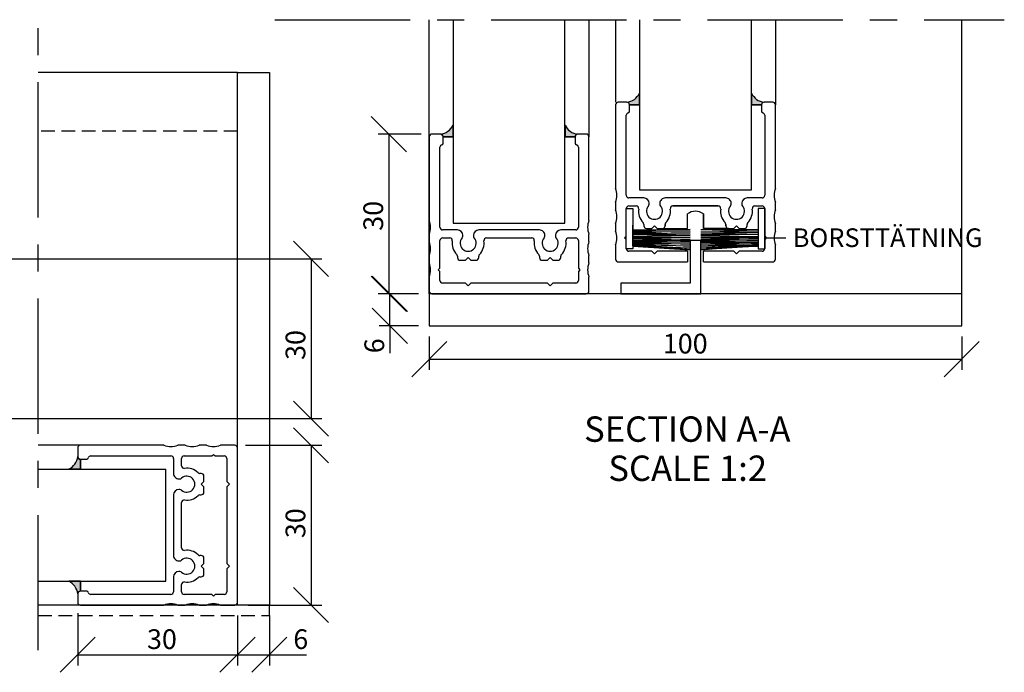
# Model space of a CAD drawing. Units: millimetres. Extents: x 20 to 576, y 20 to 400.
# Drawn here: x 271 to 456, y 88 to 211 of the extents above; entities that cross this region are included whole.
import ezdxf

# ---------------------------------------------------------------- set-up
doc = ezdxf.new("R2010")
doc.units = ezdxf.units.MM
doc.header["$LTSCALE"] = 2
doc.linetypes.add('CENTERX2', pattern=[20.319999999999997, 12.7, -2.54, 2.54, -2.54])
doc.linetypes.add('HIDDEN', pattern=[1.905, 1.27, -0.635])
for name, color, linetype in [('BESKRIVANDE_GRAFIK', 114, 'Continuous'), ('GLAS', 4, 'Continuous'), ('HITOM_SNITT', 8, 'CENTERX2'), ('KONNEKTIONSLINJE', 7, 'CENTERX2'), ('KONTUR_GRÅ', 8, 'Continuous'), ('KONTUR_RÖD', 1, 'Continuous'), ('MÅTTSÄTTNING', 1, 'Continuous'), ('PROFIL', 1, 'Continuous'), ('SLD-0', 8, 'Continuous'), ('TEXT', 1, 'Continuous')]:
    doc.layers.add(name, color=color, linetype=linetype)
doc.styles.add('SLDTEXTSTYLE0', font='TXT', dxfattribs={"width": 0.7})
doc.styles.add('SLDTEXTSTYLE2', font='TXT', dxfattribs={"width": 0.7291666666666666})
doc.dimstyles.new('SLDDIMSTYLE0', dxfattribs={"dimtxt": 3.704166666666666, "dimasz": 6.603999999999999, "dimexe": 0, "dimexo": 0.0625, "dimgap": 0.9260416666666665, "dimtad": 1, "dimlfac": 1.000000013783428, "dimrnd": 1e-09, "dimzin": 12, "dimdsep": 46, "dimtxsty": 'SLDTEXTSTYLE0', "dimblk1": 'OBLIQUE', "dimblk2": 'OBLIQUE', "dimsah": 1, "dimcen": 0.09, "dimadec": 0, "dimazin": 3, "dimtfac": 1, "dimtdec": 0, "dimtofl": 0, "dimtmove": 0, "dimatfit": 3, "dimldrblk": 'OBLIQUE', "dimfxl": 0, "dimfrac": 2, "dimtolj": 1, "dimtzin": 12, "dimarcsym": 0})

# ---------------------------------------------------------------- blocks, each defined once
blk = doc.blocks.new('_Oblique')
at = {"color": 0, "linetype": 'ByBlock', "lineweight": -2}
blk.add_line((-0.5, -0.5), (0.5, 0.5), dxfattribs=at)
blk = doc.blocks.new('_D_2')
at = {"layer": 'MÅTTSÄTTNING'}
for p, q in [((347.8255952229443, 151.551601511579), (347.8255952229443, 145.2785105975796)), ((447.8255938446017, 151.551601511579), (447.8255938446017, 145.2785105975796)), ((347.8255952229443, 147.2785105975796), (447.8255938446017, 147.2785105975796))]:
    blk.add_line(p, q, dxfattribs=at)
at = {"layer": 'MÅTTSÄTTNING', "xscale": 6.603999999999999, "yscale": 6.603999999999999, "rotation": 180.0000000000004}
blk.add_blockref('_Oblique', (347.8255952229443, 147.2785105975796), dxfattribs=at)
at = {"layer": 'MÅTTSÄTTNING', "xscale": 6.603999999999999, "yscale": 6.603999999999999}
blk.add_blockref('_Oblique', (447.8255938446017, 147.2785105975796), dxfattribs=at)
at = {"layer": 'MÅTTSÄTTNING', "insert": (391.6953144960485, 152.053432233903), "char_height": 3.704166666666666, "attachment_point": 1, "style": 'SLDTEXTSTYLE0'}
blk.add_mtext('100', dxfattribs=at)
blk = doc.blocks.new('_D_3')
at = {"layer": 'MÅTTSÄTTNING'}
for p, q in [((345.8255952229443, 159.5516014288784), (338.4274230338528, 159.5516014288784)), ((340.4274230338528, 153.551601511579), (340.4274230338528, 159.5516014288784)), ((345.8255952229443, 153.551601511579), (338.4274230338528, 153.551601511579)), ((340.4274230338528, 153.551601511579), (340.4274230338528, 148.3934360635381))]:
    blk.add_line(p, q, dxfattribs=at)
at = {"layer": 'MÅTTSÄTTNING', "xscale": 6.603999999999999, "yscale": 6.603999999999999}
for p, rotation in [((340.4274230338528, 159.5516014288784), 90.0000000000004), ((340.4274230338528, 153.551601511579), 270.0000000000004)]:
    blk.add_blockref('_Oblique', p, dxfattribs=dict(at, rotation=rotation))
at = {"layer": 'MÅTTSÄTTNING', "insert": (335.6525013975296, 148.3934360635381), "char_height": 3.704166666666666, "attachment_point": 1, "rotation": 90, "style": 'SLDTEXTSTYLE0'}
blk.add_mtext('6', dxfattribs=at)
blk = doc.blocks.new('_D_4')
at = {"layer": 'MÅTTSÄTTNING'}
for p, q in [((346.3255952160526, 189.5516010153756), (338.2310950602669, 189.5516010153756)), ((340.2310950602669, 189.5516010153756), (340.2310950602669, 159.5516014288784)), ((345.8255952229443, 159.5516014288784), (338.2310950602669, 159.5516014288784))]:
    blk.add_line(p, q, dxfattribs=at)
at = {"layer": 'MÅTTSÄTTNING', "xscale": 6.603999999999999, "yscale": 6.603999999999999}
for p, rotation in [((340.2310950602669, 189.5516010153756), 90.0000000000004), ((340.2310950602669, 159.5516014288784), 270.0000000000004)]:
    blk.add_blockref('_Oblique', p, dxfattribs=dict(at, rotation=rotation))
at = {"layer": 'MÅTTSÄTTNING', "insert": (335.4561734239437, 171.3970878444334), "char_height": 3.704166666666666, "attachment_point": 1, "rotation": 90.00000000000041, "style": 'SLDTEXTSTYLE0'}
blk.add_mtext('30', dxfattribs=at)
blk = doc.blocks.new('_D_16')
at = {"layer": 'MÅTTSÄTTNING'}
for p, q in [((281.8008584133274, 99.60796387254629), (281.8008584133274, 89.78142146988287)), ((311.8008579998246, 99.11588671786319), (311.8008579998246, 89.78142146988287)), ((281.8008584133274, 91.78142146988287), (311.8008579998246, 91.78142146988287))]:
    blk.add_line(p, q, dxfattribs=at)
at = {"layer": 'MÅTTSÄTTNING', "xscale": 6.603999999999999, "yscale": 6.603999999999999, "rotation": 180.0000000000004}
blk.add_blockref('_Oblique', (281.8008584133274, 91.78142146988287), dxfattribs=at)
at = {"layer": 'MÅTTSÄTTNING', "xscale": 6.603999999999999, "yscale": 6.603999999999999}
blk.add_blockref('_Oblique', (311.8008579998246, 91.78142146988287), dxfattribs=at)
at = {"layer": 'MÅTTSÄTTNING', "insert": (294.8182409181125, 96.5563431062062), "char_height": 3.704166666666666, "attachment_point": 1, "style": 'SLDTEXTSTYLE0'}
blk.add_mtext('30', dxfattribs=at)
blk = doc.blocks.new('_D_17')
at = {"layer": 'MÅTTSÄTTNING'}
for p, q in [((313.3008580067162, 131.1079634659353), (327.623315322013, 131.1079634659353)), ((325.623315322013, 131.1079634659353), (325.623315322013, 101.1158867178632)), ((313.8008579998246, 101.1158867178632), (327.623315322013, 101.1158867178632))]:
    blk.add_line(p, q, dxfattribs=at)
at = {"layer": 'MÅTTSÄTTNING', "xscale": 6.603999999999999, "yscale": 6.603999999999999}
for p, rotation in [((325.623315322013, 131.1079634659353), 90.0000000000004), ((325.623315322013, 101.1158867178632), 270.0000000000004)]:
    blk.add_blockref('_Oblique', p, dxfattribs=dict(at, rotation=rotation))
at = {"layer": 'MÅTTSÄTTNING', "insert": (320.8483936856897, 113.6727541658669), "char_height": 3.704166666666666, "attachment_point": 1, "rotation": 90.00000000000041, "style": 'SLDTEXTSTYLE0'}
blk.add_mtext('30', dxfattribs=at)
blk = doc.blocks.new('_D_22')
at = {"layer": 'MÅTTSÄTTNING'}
for p, q in [((260.6005534238607, 166.1158860290724), (327.6233153203502, 166.1158860358386)), ((325.6233153203502, 166.1158860356367), (325.6233153233788, 136.1158860356367)), ((261.9510343740509, 136.1158860292087), (327.6233153233788, 136.1158860358385))]:
    blk.add_line(p, q, dxfattribs=at)
at = {"layer": 'MÅTTSÄTTNING', "xscale": 6.603999999999999, "yscale": 6.603999999999999}
for p, rotation in [((325.6233153203502, 166.1158860356367), 90.0000000057846), ((325.6233153233788, 136.1158860356367), 270.0000000057846)]:
    blk.add_blockref('_Oblique', p, dxfattribs=dict(at, rotation=rotation))
at = {"layer": 'MÅTTSÄTTNING', "insert": (320.8483936859425, 147.141564947528), "char_height": 3.704166666666666, "attachment_point": 1, "rotation": 90.00000000578459, "style": 'SLDTEXTSTYLE0'}
blk.add_mtext('30', dxfattribs=at)
blk = doc.blocks.new('_D_23')
at = {"layer": 'MÅTTSÄTTNING'}
for p, q in [((311.8008579998246, 99.11588671786319), (311.8008579998246, 89.78142146988286)), ((317.8008579171383, 99.11588671786319), (317.8008579171383, 89.78142146988287)), ((311.8008579998246, 91.78142146988286), (317.8008579171383, 91.78142146988287)), ((317.8008579171383, 91.78142146988287), (324.7969279316041, 91.78142146988289))]:
    blk.add_line(p, q, dxfattribs=at)
at = {"layer": 'MÅTTSÄTTNING', "xscale": 6.603999999999999, "yscale": 6.603999999999999, "rotation": 180.0000000000004}
blk.add_blockref('_Oblique', (311.8008579998246, 91.78142146988286), dxfattribs=at)
at = {"layer": 'MÅTTSÄTTNING', "xscale": 6.603999999999999, "yscale": 6.603999999999999}
blk.add_blockref('_Oblique', (317.8008579171383, 91.78142146988287), dxfattribs=at)
at = {"layer": 'MÅTTSÄTTNING', "insert": (322.293185700548, 96.5563431062062), "char_height": 3.704166666666666, "attachment_point": 1, "style": 'SLDTEXTSTYLE0'}
blk.add_mtext('6', dxfattribs=at)

msp = doc.modelspace()

# ---------------------------------------------------------------- hatches: boundary and pattern name
at = {"layer": 'BESKRIVANDE_GRAFIK'}
h = msp.add_hatch(color=256, dxfattribs=at)
edge = h.paths.add_edge_path(flags=0)
edge.add_arc((384.9255947115777, 195.0516009395658), 0.499999993108291, -7.958078640513122e-13, 83.78645650930332, ccw=False)
edge.add_line((385.425594704686, 195.0516009395658), (385.425594704686, 195.0446028253651))
edge.add_line((385.425594704686, 195.0446028253651), (387.3091998438779, 195.0446028253651))
edge.add_line((387.3091998438779, 195.0446028253651), (387.3091998438779, 197.2180859284931))
edge.add_arc((384.6207628073204, 198.5095142538654), 2.982529265423607, 276.9123350204951, 334.34204701999107, ccw=False)
h = msp.add_hatch(color=256, dxfattribs=at)
edge = h.paths.add_edge_path(flags=0)
edge.add_arc((410.7255943559651, 195.0516009395659), 0.4999999931082355, 96.2135434907023, 180.0000000000065, ccw=False)
edge.add_arc((411.0304262602225, 198.5095142538655), 2.982529265423736, 205.65795298001, 263.08766497950194, ccw=False)
edge.add_line((408.3419892236649, 197.2180859284931), (408.3419892236649, 195.0446028253651))
edge.add_line((408.3419892236649, 195.0446028253651), (410.2255943628571, 195.0446028253651))
edge.add_line((410.2255943628571, 195.0446028253651), (410.2255943628569, 195.0516009395658))
h = msp.add_hatch(color=256, dxfattribs=at)
edge = h.paths.add_edge_path(flags=0)
edge.add_arc((349.9255951939982, 189.0516010222664), 0.4999999931082355, -7.219114195322618e-12, 84.1253784451178, ccw=False)
edge.add_line((350.4255951871064, 189.0516010222664), (350.4255951871064, 189.0452694148687))
edge.add_line((350.4255951871064, 189.0452694148687), (352.3092003262985, 189.0452694148687))
edge.add_line((352.3092003262985, 189.0452694148687), (352.3092003262985, 191.2187525179968))
edge.add_arc((349.620763289741, 192.5101808433692), 2.982529265423711, 276.85542279486486, 334.34204701999005, ccw=False)
h = msp.add_hatch(color=256, dxfattribs=at)
edge = h.paths.add_edge_path(flags=0)
edge.add_arc((375.7255948383857, 189.0516010222664), 0.4999999931082355, 96.64243691546108, 117.1557069834767, ccw=False)
edge.add_arc((376.0176370731284, 192.5101808433692), 2.982529265423711, 205.6579529800099, 263.263155213899, ccw=False)
edge.add_line((373.3292000365709, 191.2187525179968), (373.3292000365709, 189.0452694148687))
edge.add_line((373.3292000365709, 189.0452694148687), (375.2128051757629, 189.0452694148687))
edge.add_arc((375.7128051688712, 189.0452694148687), 0.4999999931082681, 115.52030142505009, 180, ccw=False)
h = msp.add_hatch(color=256, dxfattribs=at)
edge = h.paths.add_edge_path(flags=0)
edge.add_arc((282.3008584064346, 128.995173825365), 0.4999999931082533, 181.8790465008818, 270.0000000000065, ccw=False)
edge.add_arc((278.835946977934, 129.3000057296223), 2.982529265423727, 295.6579529800136, 353.8170913539403, ccw=False)
edge.add_line((280.1273753033067, 126.6115686930647), (282.3008584064347, 126.6115686930647))
edge.add_line((282.3008584064347, 126.6115686930647), (282.3008584064347, 128.4951738322568))
h = msp.add_hatch(color=256, dxfattribs=at)
edge = h.paths.add_edge_path(flags=0)
edge.add_arc((278.8359469779342, 102.9031319462348), 2.982529265423612, 6.182908646057399, 64.34204701998692, ccw=False)
edge.add_arc((282.3008584064339, 103.2079638504927), 0.4999999931075749, 89.99999999991451, 178.120953499201, ccw=False)
edge.add_line((282.3008584064347, 103.7079638436003), (282.3008584064347, 105.5915689827923))
edge.add_line((282.3008584064347, 105.5915689827923), (280.1273753033067, 105.5915689827923))

# ---------------------------------------------------------------- linework, layer by layer
for p, q in [((387.3091998438779, 197.2180859284931), (387.3091998438779, 195.0446028253651)), ((408.3419892236649, 197.2180859284931), (408.3419892236649, 195.0446028253651)), ((387.3091998438779, 195.0446028253651), (385.425594704686, 195.0446028253651)), ((408.3419892236649, 195.0446028253651), (410.2255943628571, 195.0446028253651)), ((352.3092003262985, 191.2187525179968), (352.3092003262985, 189.0452694148687)), ((373.3292000365709, 191.2187525179968), (373.3292000365709, 189.0452694148687)), ((352.3092003262985, 189.0452694148687), (350.4255951871065, 189.0452694148687)), ((373.3292000365709, 189.0452694148687), (375.2128051757629, 189.0452694148687)), ((282.3008584064347, 126.6115686930647), (282.3008584064347, 128.4951738322568)), ((280.1273753033067, 126.6115686930647), (282.3008584064347, 126.6115686930647)), ((280.1273753033067, 105.5915689827923), (282.3008584064347, 105.5915689827923)), ((282.3008584064347, 105.5915689827923), (282.3008584064347, 103.7079638436003))]:
    msp.add_line(p, q, dxfattribs=at)
for centre, radius, start, end in [((384.6207628073204, 198.5095142538654), 2.982529265423628, 276.1829086460629, 334.3420470199919), ((411.0304262602225, 198.5095142538655), 2.982529265423735, 205.6579529800112, 263.81709135394), ((384.9255947115777, 195.0446028253651), 0.4999999931082471, 0, 88.12095349911796), ((410.7255943559653, 195.0446028253651), 0.4999999931081902, 91.8790465008953, 180.0000000000073), ((349.620763289741, 192.5101808433692), 2.982529265423701, 276.1829086460606, 334.3420470199909), ((376.0176370731284, 192.5101808433692), 2.982529265423707, 205.6579529800107, 263.8170913539399), ((349.9255951939982, 189.0452694148687), 0.4999999931083039, 0, 88.12095349911155), ((375.7128051688712, 189.0452694148687), 0.4999999931083039, 91.87904650088846, 180), ((278.835946977934, 129.3000057296223), 2.982529265423757, 295.6579529800144, 353.8170913539411), ((282.3008584064346, 128.995173825365), 0.4999999931082902, 181.8790465008826, 270.0000000000073), ((278.8359469779342, 102.9031319462348), 2.982529265423636, 6.182908646058274, 64.34204701998766), ((282.3008584064339, 103.2079638504927), 0.4999999931075837, 89.99999999991532, 178.1209534992019)]:
    msp.add_arc(centre, radius, start, end, dxfattribs=at)
at = {"layer": 'GLAS', "linetype": 'Continuous'}
for p, q in [((352.3092003262987, 211.0341587371173), (352.3092003262987, 172.8516012455579)), ((373.3092000368467, 172.8516012455579), (373.3092000368467, 211.0341587371173)), ((352.3092003262987, 172.8516012455579), (373.3092000368467, 172.8516012455579)), ((274.4071568232595, 126.6115686930649), (298.3517831667927, 126.6115686930649)), ((298.3517831667927, 105.6115689825168), (298.3517831667927, 126.6115686930649)), ((274.4071568232595, 105.6115689825168), (298.3517831667927, 105.6115689825168))]:
    msp.add_line(p, q, dxfattribs=at)
at = {"layer": 'GLAS'}
for p, q in [((387.3255946784975, 211.0341587371173), (387.3255946784975, 179.0660692894892)), ((408.3255943890454, 179.0660692894892), (408.3255943890454, 211.0341587371173)), ((387.3255946784975, 179.0660692894892), (408.3255943890454, 179.0660692894892))]:
    msp.add_line(p, q, dxfattribs=at)
at = {"layer": 'HITOM_SNITT', "linetype": 'HIDDEN'}
for p, q in [((311.800858001956, 190.1158854911373), (274.4071568232595, 190.1158854911373)), ((317.8008579171372, 99.11588674542934), (317.8008579171372, 101.1158867178623)), ((274.4071568232595, 99.11588674542934), (317.8008579171372, 99.11588674542934))]:
    msp.add_line(p, q, dxfattribs=at)
at = {"layer": 'KONNEKTIONSLINJE', "linetype": 'CENTERX2'}
msp.add_line((318.8330990502088, 211.0341587371173), (455.8255937343332, 211.0341587371173), dxfattribs=at)
at = {"layer": 'KONNEKTIONSLINJE'}
msp.add_line((274.4071568232595, 92.6158868353425), (274.4071568232595, 209.6158852226816), dxfattribs=at)
at = {"layer": 'KONTUR_GRÅ', "linetype": 'Continuous'}
for p, q in [((347.8255952229432, 159.5516014288775), (347.8255952229432, 211.0341587371173)), ((377.8255948094403, 211.0341587371173), (377.8255948094404, 189.0516010222664)), ((382.8255947405227, 211.0341587371173), (382.8255947405227, 195.5516009326741)), ((412.8255943270199, 211.0341587371173), (412.8255943270199, 195.0516009395658)), ((311.8008579998235, 201.1158853401615), (274.4071568232595, 201.1158853401615)), ((282.3008584064347, 131.1079634659344), (274.4071568232595, 131.1079634659344)), ((311.8008579998236, 101.1158867178623), (274.4071568232595, 101.1158867178624))]:
    msp.add_line(p, q, dxfattribs=at)
at = {"layer": 'KONTUR_GRÅ'}
for p, q in [((447.8255938446005, 159.5516014288775), (447.8255938446005, 211.0341587371173)), ((387.3091998438779, 195.0446028253651), (387.3091998438779, 197.2180859284931)), ((408.3419892236649, 195.0446028253651), (408.3419892236649, 197.2180859284931)), ((385.425594704686, 195.0446028253651), (387.3091998438779, 195.0446028253651)), ((410.2255943628571, 195.0446028253651), (408.3419892236649, 195.0446028253651)), ((352.3092003262985, 189.0452694148687), (352.3092003262985, 191.2187525179968)), ((373.3292000365709, 189.0452694148687), (373.3292000365709, 191.2187525179968)), ((350.4255951871065, 189.0452694148687), (352.3092003262985, 189.0452694148687)), ((375.2128051757629, 189.0452694148687), (373.3292000365709, 189.0452694148687)), ((282.3008584064347, 128.4951738322568), (282.3008584064347, 126.6115686930647)), ((282.3008584064347, 126.6115686930647), (280.1273753033067, 126.6115686930647)), ((282.3008584064347, 105.5915689827923), (280.1273753033067, 105.5915689827923)), ((282.3008584064347, 103.7079638436003), (282.3008584064347, 105.5915689827923))]:
    msp.add_line(p, q, dxfattribs=at)
for centre, radius, start, end in [((384.6207628073204, 198.5095142538654), 2.982529265423628, 276.1829086460629, 334.3420470199919), ((411.0304262602225, 198.5095142538655), 2.982529265423735, 205.6579529800112, 263.81709135394), ((384.9255947115777, 195.0446028253651), 0.4999999931082471, 0, 88.12095349911796), ((410.7255943559653, 195.0446028253651), 0.4999999931081902, 91.8790465008953, 180.0000000000073), ((349.620763289741, 192.5101808433692), 2.982529265423701, 276.1829086460606, 334.3420470199909), ((376.0176370731284, 192.5101808433692), 2.982529265423707, 205.6579529800107, 263.8170913539399), ((349.9255951939982, 189.0452694148687), 0.4999999931083039, 0, 88.12095349911155), ((375.7128051688712, 189.0452694148687), 0.4999999931083039, 91.87904650088846, 180), ((278.835946977934, 129.3000057296223), 2.982529265423757, 295.6579529800144, 353.8170913539411), ((282.3008584064346, 128.995173825365), 0.4999999931082902, 181.8790465008826, 270.0000000000073), ((278.8359469779342, 102.9031319462348), 2.982529265423636, 6.182908646058274, 64.34204701998766), ((282.3008584064339, 103.2079638504927), 0.4999999931075837, 89.99999999991532, 178.1209534992019)]:
    msp.add_arc(centre, radius, start, end, dxfattribs=at)
at = {"layer": 'KONTUR_RÖD', "linetype": 'Continuous'}
msp.add_line((410.8235159854655, 170.0516012841512), (414.8235159303318, 170.0516012841512), dxfattribs=at)
at = {"layer": 'PROFIL'}
for p, q in [((311.8008579998235, 201.1158853401615), (317.8008579171372, 201.1158853401615)), ((311.8008579998236, 101.1158867178623), (311.8008579998235, 201.1158853401615)), ((317.8008579171372, 201.1158853401615), (317.8008579171372, 101.1158867178623)), ((382.8255947405228, 195.0516009395658), (382.825594740523, 179.350639261655)), ((384.9255947115776, 195.5516009326741), (383.3255947336311, 195.5516009326741)), ((385.425594704686, 193.8516009561057), (385.425594704686, 195.0516009395658)), ((410.2255943628569, 195.0516009395658), (410.2255943628569, 193.8516009561057)), ((412.3255943339117, 195.5516009326741), (410.7255943559651, 195.5516009326741)), ((412.8255943270197, 179.350639261655), (412.8255943270199, 195.0516009395658)), ((384.825594712956, 178.0516011738841), (384.825594712956, 193.077004297607)), ((410.8255943545868, 193.077004297607), (410.8255943545868, 178.0516011738841)), ((388.1255946674708, 177.551601180776), (385.3255947060643, 177.5516011807758)), ((403.5255944552059, 177.5516011807756), (392.1255946123369, 177.551601180776)), ((410.3255943614785, 177.551601180776), (407.5255944000722, 177.551601180776)), ((382.8255947405228, 176.7525630861125), (382.8255947405228, 175.3506393167892)), ((385.3255947060645, 176.0516012014519), (386.6614930725134, 176.0516012014511)), ((389.1255946536875, 176.3744768525328), (389.1255946536874, 176.5516011945594)), ((391.1255946261205, 176.5516011945594), (391.1255946261202, 176.3744768525328)), ((402.0614928602483, 176.0516012014511), (393.5896962072945, 176.0516012014511)), ((393.5896962072945, 176.0516012014511), (402.0614928602483, 176.0516012014511)), ((404.5255944414224, 176.3744768525328), (404.5255944414224, 176.5516011945594)), ((406.5255944138556, 176.5516011945594), (406.5255944138556, 176.3744768525328)), ((408.9896959950294, 176.0516012014511), (410.3255943614783, 176.0516012014519)), ((412.8255943270199, 175.3506393167892), (412.8255943270199, 176.7525630861125)), ((384.825594712956, 170.3516012800158), (384.825594712956, 175.5516012083428)), ((396.3255945544465, 171.8516012593415), (396.3255945544465, 174.5516012221261)), ((396.3255945544465, 171.8516012593415), (396.3255945544465, 174.5516012221261)), ((399.3255945130963, 174.5516012221261), (399.3255945130963, 171.8516012593415)), ((399.3255945130963, 171.8516012593415), (399.3255945130963, 174.5516012221261)), ((410.8255943545868, 175.5516012083428), (410.8255943545868, 170.3516012800158)), ((382.8255947405228, 172.7525631412464), (382.8255947405228, 171.3506393719229)), ((388.1255946674708, 172.6021115062137), (388.1255946674708, 172.3516012524498)), ((389.6255946467958, 171.8516012593417), (390.1255946399037, 172.3516012524498)), ((390.1255946399037, 172.3516012524498), (390.625594633012, 171.8516012593417)), ((392.1255946123371, 172.6021115062137), (392.1255946123369, 172.3516012524498)), ((392.1255946123369, 172.3516012524498), (392.1255946123371, 172.6021115062137)), ((403.5255944552059, 172.3516012524498), (403.5255944552059, 172.6021115062137)), ((403.5255944552059, 172.6021115062137), (403.5255944552059, 172.3516012524498)), ((405.0255944345308, 171.8516012593417), (405.5255944276391, 172.3516012524498)), ((405.5255944276391, 172.3516012524498), (406.0255944207471, 171.8516012593417)), ((407.5255944000722, 172.3516012524498), (407.5255944000722, 172.6021115062137)), ((412.8255943270199, 171.3506393719229), (412.8255943270199, 172.7525631412464)), ((384.5255947170909, 170.0516012841512), (384.825594712956, 170.3516012800158)), ((388.625594660579, 171.8516012593415), (389.6255946467958, 171.8516012593417)), ((390.625594633012, 171.8516012593417), (391.6255946192287, 171.8516012593415)), ((391.6255946192287, 171.8516012593415), (396.3255945544465, 171.8516012593415)), ((391.6255946192287, 171.8516012593415), (396.3255945544465, 171.8516012593415)), ((399.3255945130963, 171.8516012593415), (404.0255944483142, 171.8516012593415)), ((404.0255944483142, 171.8516012593415), (399.3255945130963, 171.8516012593415)), ((404.0255944483142, 171.8516012593415), (405.0255944345308, 171.8516012593417)), ((406.0255944207471, 171.8516012593417), (407.0255944069637, 171.8516012593415)), ((410.8255943545868, 170.3516012800158), (411.1255943504519, 170.0516012841512)), ((382.8255947405227, 168.7525631963799), (382.8255947405228, 166.0516013392853)), ((384.825594712956, 169.7516012882861), (384.5255947170909, 170.0516012841512)), ((384.825594712956, 168.0516013117184), (384.825594712956, 169.7516012882861)), ((398.8255945199881, 169.5516012910433), (396.8255945475549, 169.5516012910433)), ((396.8255945475549, 169.5516012910433), (396.8255945475549, 161.5516014013107)), ((398.8255945199881, 159.5516014288775), (398.8255945199881, 169.5516012910433)), ((411.1255943504519, 170.0516012841512), (410.8255943545868, 169.7516012882861)), ((410.8255943545868, 169.7516012882861), (410.8255943545868, 168.0516013117184)), ((412.8255943270199, 166.0516013392853), (412.8255943270199, 168.7525631963799)), ((389.6255946467953, 167.5516013186101), (385.3255947060643, 167.5516013186101)), ((390.1255946399037, 167.0516013255016), (389.6255946467953, 167.5516013186101)), ((390.6255946330122, 167.5516013186101), (390.1255946399037, 167.0516013255016)), ((396.3255945544465, 167.5516013186101), (390.6255946330122, 167.5516013186101)), ((396.3255945544465, 167.5516013186101), (396.3255945544465, 165.551601346177)), ((405.0255944345306, 167.5516013186101), (399.3255945130961, 167.5516013186101)), ((399.3255945130961, 165.551601346177), (399.3255945130961, 167.5516013186101)), ((405.5255944276389, 167.0516013255016), (405.0255944345306, 167.5516013186101)), ((406.0255944207473, 167.5516013186101), (405.5255944276389, 167.0516013255016)), ((410.3255943614785, 167.5516013186101), (406.0255944207473, 167.5516013186101)), ((383.3255947336311, 165.551601346177), (396.3255945544465, 165.551601346177)), ((399.3255945130961, 165.551601346177), (412.3255943339117, 165.551601346177)), ((396.8255945475549, 161.5516014013107), (383.8255947267394, 161.5516014013107)), ((383.8255947267394, 161.5516014013107), (383.8255947267394, 159.5516014288775)), ((347.8255952229432, 159.5516014288775), (347.8255952229432, 153.5516015115781)), ((447.8255938446005, 159.5516014288775), (347.8255952229432, 159.5516014288775)), ((383.8255947267394, 159.5516014288775), (398.8255945199881, 159.5516014288775)), ((447.8255938446005, 153.5516015115781), (447.8255938446005, 159.5516014288775)), ((347.8255952229432, 153.5516015115781), (447.8255938446005, 153.5516015115781)), ((317.8008579171372, 101.1158867178623), (311.8008579998236, 101.1158867178623))]:
    msp.add_line(p, q, dxfattribs=at)
at = {"layer": 'PROFIL', "linetype": 'Continuous'}
for p, q in [((347.8255952229432, 189.0516010222664), (347.8255952229435, 173.3506393443556)), ((349.9255951939982, 189.5516010153747), (348.3255952160516, 189.5516010153747)), ((350.4255951871065, 187.8516010388062), (350.4255951871065, 189.0516010222664)), ((375.2255948452775, 189.0516010222664), (375.2255948452775, 187.8516010388062)), ((377.3255948163322, 189.5516010153747), (375.7255948383857, 189.5516010153747)), ((377.8255948094402, 173.3506393443556), (377.8255948094404, 189.0516010222664)), ((349.8255951953764, 172.0516012565846), (349.8255951953764, 187.0770043803076)), ((375.8255948370073, 187.0770043803076), (375.8255948370073, 172.0516012565846)), ((347.8255952229432, 170.752563168813), (347.8255952229432, 169.3506393994897)), ((353.1255951498912, 171.5516012634766), (350.3255951884847, 171.5516012634764)), ((354.1255951361078, 170.3744769352334), (354.1255951361078, 170.55160127726)), ((356.1255951085409, 170.55160127726), (356.1255951085407, 170.3744769352334)), ((368.5255949376262, 171.5516012634761), (357.1255950947575, 171.5516012634766)), ((369.5255949238428, 170.3744769352334), (369.5255949238428, 170.55160127726)), ((371.525594896276, 170.55160127726), (371.5255948962758, 170.3744769352334)), ((375.3255948438991, 171.5516012634766), (372.5255948824926, 171.5516012634766)), ((377.8255948094404, 169.3506393994897), (377.8255948094404, 170.752563168813)), ((349.8255951953764, 164.3516013627163), (349.8255951953764, 169.5516012910434)), ((350.325595188485, 170.0516012841524), (351.6614935549339, 170.0516012841517)), ((358.589696689715, 170.0516012841517), (367.0614933426688, 170.0516012841517)), ((373.98969647745, 170.0516012841517), (375.3255948438988, 170.0516012841524)), ((375.8255948370073, 169.5516012910434), (375.8255948370073, 164.3516013627163)), ((347.8255952229432, 166.752563223947), (347.8255952229432, 165.3506394546234)), ((353.1255951498912, 166.6021115889143), (353.1255951498912, 166.3516013351504)), ((357.1255950947575, 166.3516013351504), (357.1255950947575, 166.6021115889143)), ((368.5255949376262, 166.6021115889143), (368.5255949376262, 166.3516013351504)), ((372.5255948824926, 166.3516013351504), (372.5255948824926, 166.6021115889143)), ((377.8255948094404, 165.3506394546234), (377.8255948094404, 166.752563223947)), ((353.6255951429995, 165.8516013420421), (354.6255951292162, 165.8516013420423)), ((354.6255951292162, 165.8516013420423), (355.1255951223244, 166.3516013351504)), ((355.1255951223244, 166.3516013351504), (355.6255951154325, 165.8516013420423)), ((355.6255951154325, 165.8516013420423), (356.6255951016493, 165.8516013420421)), ((369.0255949307346, 165.8516013420421), (370.0255949169512, 165.8516013420423)), ((370.0255949169512, 165.8516013420423), (370.5255949100595, 166.3516013351504)), ((370.5255949100595, 166.3516013351504), (371.0255949031675, 165.8516013420423)), ((371.0255949031675, 165.8516013420423), (372.0255948893844, 165.8516013420421)), ((347.8255952229432, 162.7525632790804), (347.8255952229432, 160.0516014219858)), ((349.5255951995115, 164.0516013668518), (349.8255951953764, 164.3516013627163)), ((349.8255951953764, 163.7516013709867), (349.5255951995115, 164.0516013668518)), ((349.8255951953764, 162.051601394419), (349.8255951953764, 163.7516013709867)), ((375.8255948370073, 164.3516013627163), (376.1255948328724, 164.0516013668518)), ((376.1255948328724, 164.0516013668518), (375.8255948370073, 163.7516013709867)), ((375.8255948370073, 163.7516013709867), (375.8255948370073, 162.051601394419)), ((377.8255948094404, 160.0516014219858), (377.8255948094404, 162.7525632790804)), ((354.6255951292159, 161.5516014013107), (350.3255951884847, 161.5516014013107)), ((355.1255951223244, 161.0516014082021), (354.6255951292159, 161.5516014013107)), ((355.6255951154328, 161.5516014013107), (355.1255951223244, 161.0516014082021)), ((370.0255949169512, 161.5516014013107), (355.6255951154328, 161.5516014013107)), ((370.5255949100592, 161.0516014082021), (370.0255949169512, 161.5516014013107)), ((371.0255949031678, 161.5516014013107), (370.5255949100592, 161.0516014082021)), ((375.3255948438991, 161.5516014013107), (371.0255949031678, 161.5516014013107)), ((348.3255952160516, 159.5516014288775), (377.3255948163322, 159.5516014288775)), ((281.8008584133264, 130.607963472826), (281.8008584133264, 129.0079634948796)), ((298.0018200843454, 131.1079634659342), (282.3008584064347, 131.1079634659344)), ((302.0018200292112, 131.1079634659344), (300.599896259888, 131.1079634659344)), ((306.0018199740775, 131.1079634659344), (304.599896204754, 131.1079634659344)), ((311.3008580067151, 131.1079634659344), (308.5998961496205, 131.1079634659344)), ((311.8008579998235, 101.6079638725454), (311.8008579998235, 130.607963472826)), ((282.3008584064347, 128.5079635017713), (283.5008583898947, 128.5079635017713)), ((284.2754550483934, 129.1079634935013), (299.3008581721162, 129.1079634935013)), ((299.8008581652244, 128.6079635003929), (299.8008581652244, 125.8079635389865)), ((301.3008581445492, 127.2720651339438), (301.3008581445486, 128.6079635003927)), ((301.8008581376575, 129.1079634935013), (307.0008580659847, 129.1079634935013)), ((307.0008580659847, 129.1079634935013), (307.3008580618491, 129.4079634893663)), ((307.3008580618491, 129.4079634893663), (307.6008580577143, 129.1079634935013)), ((307.6008580577143, 129.1079634935013), (309.300858034282, 129.1079634935013)), ((309.8008580273904, 128.6079635003929), (309.8008580273904, 124.3079635596616)), ((305.0008580935506, 125.8079635389865), (304.7503478397868, 125.8079635389865)), ((300.800858151441, 124.8079635527699), (300.9779824934675, 124.8079635527698)), ((305.0008580935506, 123.8079635665533), (305.5008580866586, 124.3079635596615)), ((305.5008580866586, 124.3079635596615), (305.5008580866589, 125.3079635458781)), ((309.8008580273904, 124.3079635596616), (310.3008580204988, 123.8079635665532)), ((300.9779824934675, 122.8079635803368), (300.800858151441, 122.8079635803368)), ((305.5008580866586, 123.3079635734452), (305.0008580935506, 123.8079635665533)), ((305.5008580866589, 122.3079635872284), (305.5008580866586, 123.3079635734452)), ((310.3008580204988, 123.8079635665532), (309.8008580273904, 123.307963573445)), ((309.8008580273904, 123.307963573445), (309.8008580273904, 108.9079637719265)), ((299.8008581652248, 121.8079635941202), (299.8008581652244, 110.4079637512514)), ((301.3008581445492, 111.8720653462088), (301.3008581445492, 120.3438619991627)), ((304.7503478397868, 121.8079635941202), (305.0008580935506, 121.8079635941202)), ((300.800858151441, 109.4079637650348), (300.9779824934675, 109.4079637650347)), ((305.0008580935506, 110.4079637512514), (304.7503478397868, 110.4079637512515)), ((305.5008580866586, 108.9079637719263), (305.5008580866589, 109.907963758143)), ((300.9779824934675, 107.4079637926018), (300.800858151441, 107.4079637926017)), ((305.0008580935506, 108.4079637788182), (305.5008580866586, 108.9079637719263)), ((305.5008580866586, 107.90796378571), (305.0008580935506, 108.4079637788182)), ((305.5008580866589, 106.9079637994933), (305.5008580866586, 107.90796378571)), ((309.8008580273904, 108.9079637719265), (310.3008580204988, 108.4079637788182)), ((310.3008580204988, 108.4079637788182), (309.8008580273904, 107.9079637857097)), ((309.8008580273904, 107.9079637857097), (309.8008580273904, 103.6079638449787)), ((299.8008581652244, 106.4079638063851), (299.8008581652246, 103.6079638449787)), ((304.7503478397868, 106.4079638063851), (305.0008580935506, 106.4079638063851)), ((283.5008583898947, 103.7079638436003), (282.3008584064347, 103.7079638436003)), ((301.3008581445486, 103.6079638449789), (301.3008581445492, 104.9438622114278)), ((281.8008584133264, 103.207963850492), (281.8008584133264, 101.6079638725454)), ((299.3008581721162, 103.1079638518703), (284.2754550483934, 103.1079638518703)), ((307.0008580659847, 103.1079638518703), (301.8008581376575, 103.1079638518703)), ((307.3008580618491, 102.8079638560053), (307.0008580659847, 103.1079638518703)), ((307.6008580577143, 103.1079638518703), (307.3008580618491, 102.8079638560053)), ((309.300858034282, 103.1079638518703), (307.6008580577143, 103.1079638518703)), ((282.3008584064347, 101.1079638794372), (298.0018200843454, 101.1079638794374)), ((300.599896259888, 101.1079638794372), (302.0018200292112, 101.1079638794372)), ((304.599896204754, 101.1079638794372), (306.0018199740775, 101.1079638794372)), ((308.5998961496205, 101.1079638794371), (311.3008580067151, 101.1079638794372))]:
    msp.add_line(p, q, dxfattribs=at)
at = {"layer": 'PROFIL'}
for centre, radius, start, end in [((383.3255947336311, 195.0516009395658), 0.4999999931083039, 89.99999999999349, 180), ((384.9255947115777, 195.0516009395658), 0.4999999931083039, 0, 90.00000000000652), ((410.7255943559651, 195.0516009395659), 0.4999999931082471, 90, 180.0000000000073), ((412.3255943339117, 195.0516009395659), 0.4999999931082471, 359.9999999999943, 90), ((385.3255947060322, 193.0770042975655), 0.4999999930761874, 104.4775121823666, 179.9999999952482), ((385.1255947088209, 193.8516009561056), 0.2999999958650506, 284.4775121871249, 1.085629346236289e-11), ((410.5255943587219, 193.8516009561056), 0.2999999958650506, 179.9999999999783, 255.522487812853), ((410.3255943615106, 193.0770042975655), 0.4999999930761561, 4.751799648783078e-09, 75.52248781763971), ((379.5755947853184, 178.051601173884), 3.499999951758513, 338.2132107017408, 21.78678929824959), ((385.3255947060643, 178.0516011738841), 0.4999999931083039, 180, 270.0000000000008), ((388.1255946674708, 176.5516011945594), 0.9999999862166078, 0, 90), ((392.125594612337, 176.5516011945595), 0.9999999862165225, 90.00000000000325, 180.0000000000041), ((403.5255944552061, 176.5516011945593), 0.9999999862163236, 9.770664116131597e-12, 90.00000000000978), ((407.5255944000722, 176.5516011945594), 0.9999999862166362, 90, 179.9999999999968), ((410.3255943614786, 178.0516011738841), 0.4999999931081334, 269.9999999999878, 359.9999999999943), ((416.0755942822244, 178.051601173884), 3.499999951758566, 158.2132107017507, 201.7867892982605), ((385.3255947060647, 175.5516012083431), 0.4999999931087871, 90.00000000002606, 180.0000000000269), ((386.6614930725134, 175.5516012083429), 0.4999999931082739, 351.7867892982475, 90), ((390.1255946399037, 175.0516012152343), 1.499999979324878, 138.5903778907185, 41.40962210926614), ((388.6255946605793, 176.3744768525331), 0.4999999931081902, 318.5903778907103, 359.9999999999715), ((391.6255946192285, 176.3744768525329), 0.4999999931083039, 180.0000000000106, 221.4096221092968), ((393.5896962072944, 175.5516012083428), 0.4999999931083621, 89.99999999998697, 188.2132107017329), ((393.5896962072944, 175.5516012083428), 0.4999999931083621, 89.99999999998697, 188.2132107017329), ((402.0614928602484, 175.5516012083428), 0.4999999931083607, 351.7867892982614, 90.00000000001954), ((402.0614928602484, 175.5516012083428), 0.4999999931083607, 351.7867892982614, 90.00000000001954), ((405.5255944276391, 175.0516012152343), 1.499999979324816, 138.5903778907326, 41.40962210927983), ((404.0255944483141, 176.3744768525326), 0.4999999931083137, 318.5903778907484, 2.605510430967685e-11), ((407.0255944069636, 176.3744768525328), 0.499999993108063, 180, 221.4096221092699), ((408.9896959950295, 175.5516012083428), 0.4999999931083039, 90.00000000001303, 188.2132107017476), ((410.325594361478, 175.5516012083431), 0.4999999931087586, 359.9999999999682, 89.99999999996743), ((379.575594785319, 174.0516012290178), 3.499999951757922, 338.2132107017399, 21.78678929826048), ((390.1255946399037, 175.0516012152343), 2.999999958649574, 171.786789298258, 224.4153085971976), ((390.1255946399037, 175.0516012152343), 2.999999958649818, 315.5846914028102, 8.21321070174243), ((390.1255946399037, 175.0516012152343), 2.999999958649818, 315.5846914028102, 8.21321070174243), ((397.8255945337714, 172.5516012496937), 2.499999965540917, 53.13010235414504, 126.869897645856), ((397.8255945337714, 172.5516012496937), 2.499999965540917, 53.13010235414504, 126.869897645856), ((405.5255944276391, 175.0516012152343), 2.999999958649818, 171.7867892982587, 224.415308597193), ((405.5255944276391, 175.0516012152343), 2.999999958649818, 171.7867892982587, 224.415308597193), ((405.5255944276391, 175.0516012152343), 2.999999958649695, 315.5846914028048, 8.213210701741668), ((416.0755942822238, 174.0516012290178), 3.499999951757975, 158.2132107017399, 201.7867892982614), ((387.6255946743625, 172.6021115062136), 0.4999999931082471, 1.302755215483991e-11, 44.415308597181), ((388.625594660579, 172.3516012524497), 0.4999999931082471, 179.9999999999935, 270.0000000000008), ((391.6255946192288, 172.3516012524497), 0.4999999931081618, 269.9999999999943, 1.302755215484287e-11), ((391.6255946192288, 172.3516012524497), 0.4999999931081618, 269.9999999999943, 1.302755215484287e-11), ((392.6255946054453, 172.6021115062137), 0.4999999931081902, 135.5846914028191, 180), ((392.6255946054453, 172.6021115062137), 0.4999999931081902, 135.5846914028191, 180), ((403.0255944620977, 172.6021115062134), 0.4999999931081902, 2.931199234839312e-11, 44.41530859721087), ((403.0255944620977, 172.6021115062134), 0.4999999931081902, 2.931199234839312e-11, 44.41530859721087), ((404.0255944483141, 172.3516012524497), 0.4999999931081902, 179.999999999987, 270.0000000000073), ((404.0255944483141, 172.3516012524497), 0.4999999931081902, 179.999999999987, 270.0000000000073), ((407.0255944069638, 172.3516012524499), 0.4999999931083607, 269.9999999999878, 359.9999999999943), ((408.0255943931805, 172.6021115062136), 0.4999999931083039, 135.5846914028282, 179.999999999987), ((379.5755947853189, 170.0516012841515), 3.499999951758017, 338.213210701736, 21.7867892982597), ((416.0755942822237, 170.0516012841514), 3.499999951757964, 158.2132107017374, 201.786789298263), ((385.3255947060643, 168.0516013117185), 0.4999999931083323, 180.0000000000041, 270.0000000000008), ((410.3255943614785, 168.0516013117184), 0.4999999931082755, 270.0000000000008, 3.256888038709977e-12), ((383.3255947336311, 166.0516013392853), 0.4999999931083607, 180.0000000000073, 270.0000000000008), ((412.3255943339116, 166.0516013392853), 0.4999999931083039, 270.0000000000073, 0)]:
    msp.add_arc(centre, radius, start, end, dxfattribs=at)
at = {"layer": 'PROFIL', "linetype": 'Continuous'}
for centre, radius, start, end in [((348.3255952160515, 189.0516010222664), 0.4999999931083039, 89.99999999999349, 180), ((349.9255951939982, 189.0516010222664), 0.4999999931082471, 359.9999999999943, 90), ((375.7255948383857, 189.0516010222664), 0.4999999931082471, 90, 180.0000000000073), ((377.3255948163322, 189.0516010222664), 0.4999999931082471, 359.9999999999943, 90), ((350.3255951884526, 187.077004380266), 0.499999993076252, 104.4775121823507, 179.9999999952352), ((350.1255951912414, 187.8516010388061), 0.2999999958650506, 284.4775121871368, 1.085629346236289e-11), ((375.5255948411425, 187.8516010388061), 0.2999999958650364, 179.9999999999891, 255.5224878128649), ((375.3255948439311, 187.0770043802662), 0.4999999930761305, 4.738772096627401e-09, 75.52248781762385), ((344.5755952677388, 172.0516012565847), 3.499999951758629, 338.2132107017389, 21.78678929824727), ((350.3255951884847, 172.0516012565846), 0.4999999931083039, 180, 270.0000000000073), ((375.3255948438991, 172.0516012565847), 0.4999999931081334, 269.9999999999943, 359.9999999999943), ((381.0755947646448, 172.0516012565845), 3.499999951758587, 158.2132107017495, 201.7867892982601), ((353.1255951498912, 170.55160127726), 0.9999999862166078, 0, 90), ((353.6255951429996, 170.3744769352334), 0.4999999931081902, 318.5903778907355, 0), ((357.1255950947575, 170.55160127726), 0.9999999862166078, 90, 180), ((356.6255951016491, 170.3744769352337), 0.4999999931084744, 180.0000000000334, 221.4096221093188), ((368.5255949376265, 170.5516012772598), 0.9999999862163804, 1.139910813548621e-11, 90.00000000001303), ((369.0255949307346, 170.3744769352332), 0.4999999931083087, 318.5903778907392, 1.954132823225986e-11), ((372.5255948824926, 170.55160127726), 0.9999999862166078, 90, 180), ((372.025594889384, 170.3744769352335), 0.4999999931082471, 180.0000000000138, 221.4096221092802), ((344.5755952677393, 168.0516013117183), 3.499999951757964, 338.2132107017407, 21.78678929826014), ((350.3255951884851, 169.5516012910436), 0.4999999931087871, 90.00000000001954, 180.0000000000203), ((351.6614935549339, 169.5516012910434), 0.4999999931083039, 351.786789298254, 90), ((355.1255951223243, 169.0516012979349), 2.999999958649636, 171.7867892982593, 224.4153085971957), ((355.1255951223243, 169.0516012979349), 1.499999979324826, 138.5903778907263, 41.40962210926288), ((355.1255951223243, 169.0516012979349), 2.999999958649831, 315.5846914028059, 8.213210701740127), ((358.589696689715, 169.5516012910434), 0.4999999931083039, 90, 188.2132107017476), ((367.0614933426689, 169.5516012910433), 0.4999999931084176, 351.7867892982687, 90.00000000001303), ((370.5255949100595, 169.051601297935), 2.999999958649736, 171.7867892982607, 224.4153085971961), ((370.5255949100595, 169.051601297935), 1.49999997932468, 138.5903778907359, 41.40962210927638), ((370.5255949100595, 169.051601297935), 2.999999958649767, 315.5846914028036, 8.213210701739206), ((373.9896964774502, 169.5516012910433), 0.4999999931084176, 90.00000000001954, 188.2132107017329), ((375.3255948438986, 169.5516012910437), 0.4999999931086734, 359.9999999999682, 89.99999999997395), ((381.0755947646443, 168.0516013117183), 3.499999951757964, 158.2132107017399, 201.7867892982609), ((352.625595156783, 166.6021115889143), 0.4999999931082471, 0, 44.41530859717636), ((357.6255950878657, 166.602111588914), 0.4999999931082471, 135.5846914028098, 179.9999999999739), ((368.025594944518, 166.6021115889143), 0.499999993108228, 0, 44.41530859716947), ((373.0255948756009, 166.602111588914), 0.4999999931083473, 135.5846914028166, 179.9999999999707), ((344.5755952677394, 164.0516013668519), 3.499999951757964, 338.2132107017381, 21.78678929826221), ((353.6255951429995, 166.3516013351504), 0.4999999931083039, 180, 270.0000000000008), ((356.6255951016493, 166.3516013351503), 0.4999999931082471, 270.0000000000008, 6.513776077419953e-12), ((369.0255949307346, 166.3516013351504), 0.4999999931083607, 180, 270.0000000000008), ((372.0255948893844, 166.3516013351503), 0.4999999931082471, 270.0000000000008, 6.513776077419953e-12), ((381.0755947646442, 164.0516013668519), 3.499999951757964, 158.2132107017378, 201.7867892982634), ((350.3255951884847, 162.051601394419), 0.4999999931083039, 180.0000000000041, 270.0000000000073), ((375.325594843899, 162.0516013944189), 0.4999999931082471, 270.0000000000073, 3.256888038709977e-12), ((348.3255952160515, 160.0516014219858), 0.4999999931083039, 180, 270.0000000000073), ((377.3255948163322, 160.0516014219858), 0.4999999931082471, 270.0000000000008, 6.513776077419953e-12), ((282.3008584064347, 130.6079634728259), 0.4999999931084744, 90.00000000000652, 179.999999999987), ((299.3008581721164, 134.3579634211389), 3.499999951758676, 248.2132107017521, 291.7867892982613), ((303.3008581169826, 134.3579634211384), 3.49999995175809, 248.2132107017405, 291.7867892982612), ((307.3008580618491, 134.3579634211383), 3.499999951758048, 248.2132107017372, 291.7867892982626), ((311.3008580067151, 130.607963472826), 0.4999999931083607, 0, 90), ((282.3008584064346, 129.0079634948795), 0.4999999931082471, 179.999999999987, 270.0000000000073), ((283.5008583898948, 128.8079634976363), 0.2999999958650976, 269.9999999999899, 345.5224878128847), ((284.2754550484349, 128.607963500425), 0.4999999930762726, 90.00000000476157, 165.522487817624), ((299.3008581721162, 128.607963500393), 0.4999999931082471, 359.9999999999878, 89.99999999999349), ((301.8008581376573, 128.6079635003925), 0.4999999931088155, 89.99999999997395, 179.9999999999739), ((309.300858034282, 128.6079635003929), 0.4999999931083607, 0, 90), ((300.800858151441, 125.8079635389865), 0.9999999862166078, 180, 270.0000000000008), ((301.8008581376574, 127.2720651339439), 0.499999993108292, 180.0000000000138, 278.213210701757), ((302.3008581307661, 123.8079635665533), 2.999999958649759, 45.5846914028057, 98.21321070174197), ((304.7503478397869, 126.3079635320948), 0.4999999931083465, 225.5846914028185, 269.9999999999878), ((305.0008580935505, 125.307963545878), 0.499999993108446, 1.139910813548233e-11, 89.99999999999349), ((300.9779824934675, 125.307963545878), 0.4999999931082328, 270.0000000000008, 311.4096221092768), ((302.3008581307661, 123.8079635665533), 1.499999979324844, 228.5903778907357, 131.4096221092745), ((300.8008581514412, 121.8079635941204), 0.9999999862163946, 90.00000000001303, 180.000000000013), ((300.9779824934677, 122.3079635872283), 0.4999999931084886, 48.59037789073751, 90.00000000001954), ((305.0008580935506, 122.3079635872285), 0.4999999931083465, 269.9999999999943, 359.9999999999878), ((301.8008581376575, 120.3438619991627), 0.499999993108298, 81.78678929825044, 180), ((302.3008581307661, 123.8079635665533), 2.999999958649787, 261.786789298259, 314.4153085971947), ((304.7503478397869, 121.3079636010119), 0.4999999931082361, 90.00000000001303, 134.4153085971914), ((301.8008581376575, 111.8720653462088), 0.499999993108298, 180, 278.2132107017504), ((302.3008581307661, 108.4079637788181), 2.999999958649872, 45.58469140280722, 98.21321070174166), ((300.800858151441, 110.4079637512514), 0.9999999862166078, 180, 270.0000000000008), ((300.9779824934675, 109.9079637581432), 0.4999999931085206, 270.0000000000008, 311.4096221092802), ((302.3008581307661, 108.4079637788181), 1.49999997932478, 228.5903778907238, 131.4096221092651), ((304.7503478397869, 110.9079637443597), 0.4999999931082673, 225.5846914028221, 269.9999999999943), ((305.0008580935505, 109.9079637581429), 0.4999999931084318, 1.139910813548233e-11, 89.99999999999349), ((300.800858151441, 106.4079638063851), 0.9999999862166078, 90, 180), ((300.9779824934675, 106.9079637994934), 0.4999999931083323, 48.59037789073054, 90), ((301.8008581376575, 104.9438622114277), 0.4999999931083039, 81.78678929825688, 179.9999999999886), ((302.3008581307661, 108.4079637788181), 2.999999958649665, 261.7867892982586, 314.4153085971966), ((304.7503478397869, 105.9079638132766), 0.4999999931084602, 90.00000000001303, 134.4153085971731), ((305.0008580935505, 106.9079637994934), 0.4999999931083607, 270.0000000000073, 359.9999999999878), ((282.3008584064339, 103.2079638504927), 0.4999999931075649, 89.99999999991532, 180.0000000000904), ((283.5008583898948, 103.4079638477351), 0.2999999958651642, 14.47751218713714, 90.00000000001086), ((299.3008581721162, 103.6079638449787), 0.4999999931083607, 270.0000000000008, 0), ((301.8008581376573, 103.6079638449791), 0.4999999931087871, 180.0000000000269, 270.0000000000269), ((309.300858034282, 103.6079638449787), 0.4999999931083607, 270.0000000000008, 0), ((284.2754550484349, 103.6079638449465), 0.4999999930761447, 194.4775121823675, 269.9999999952458), ((282.3008584064347, 101.6079638725455), 0.4999999931083607, 180.0000000000122, 269.9999999999943), ((299.3008581721164, 97.85796392423256), 3.499999951758756, 68.21321070174004, 111.7867892982482), ((303.3008581169826, 97.85796392423322), 3.499999951758064, 68.21321070173951, 111.7867892982605), ((307.3008580618489, 97.85796392423322), 3.499999951758086, 68.21321070173633, 111.7867892982613), ((311.3008580067151, 101.6079638725455), 0.4999999931083607, 270.0000000000008, 359.9999999999894)]:
    msp.add_arc(centre, radius, start, end, dxfattribs=at)
at = {"layer": 'SLD-0'}
for p, q in [((384.825594712956, 175.5516012083428), (386.0755946957269, 175.5516012083431)), ((384.8284490126, 167.9982519670345), (384.825594712956, 175.5516012083428)), ((386.0755946957269, 175.5516012083431), (386.0784489953709, 167.9982519670345)), ((409.5755943718158, 175.5516012083431), (409.5727400721719, 167.9982519670345)), ((410.8255943545868, 175.5516012083428), (409.5755943718158, 175.5516012083431)), ((410.8227400549429, 167.9982519670345), (410.8255943545868, 175.5516012083428)), ((386.0784489953707, 168.5739177286163), (386.0784489953707, 172.4225861365354)), ((386.0770915009433, 171.5905971248868), (396.8255945475549, 171.5907433344761)), ((396.8255945475549, 171.606224943433), (386.0784489953707, 171.3305373354376)), ((386.0784489953707, 171.3305373354376), (396.8255945475549, 171.1635998705901)), ((396.8255945475549, 171.1819411980966), (386.0784489953707, 171.0703395503143)), ((386.0784489953707, 171.0703395503143), (396.8255945475549, 170.7432313416882)), ((386.0784489953707, 170.7584497176992), (396.8255945475549, 170.4841694781592)), ((396.8255945475549, 170.7584497176992), (386.0784489953707, 170.7584497176992)), ((396.8255945475549, 170.5066920012505), (386.0784489953707, 170.3423070162684)), ((386.0784489953707, 170.3423070162684), (396.8255945475549, 170.1229744039766)), ((386.0784489953707, 170.1342356655239), (396.8255945475549, 169.7485491621919)), ((396.8255945475549, 170.1342356655239), (386.0784489953707, 170.1342356655239)), ((398.8255945199881, 171.606224943433), (409.5727400721722, 171.3305373354376)), ((409.5740975665996, 171.5905971248868), (398.8255945199881, 171.5907433344761)), ((409.5727400721722, 171.3305373354376), (398.8255945199881, 171.1635998705901)), ((398.8255945199881, 171.1819411980966), (409.5727400721722, 171.0703395503143)), ((409.5727400721722, 171.0703395503143), (398.8255945199881, 170.7432313416882)), ((409.5727400721722, 170.7584497176992), (398.8255945199881, 170.4841694781592)), ((398.8255945199881, 170.7584497176992), (409.5727400721722, 170.7584497176992)), ((398.8255945199881, 170.5066920012505), (409.5727400721722, 170.3423070162684)), ((409.5727400721722, 170.3423070162684), (398.8255945199881, 170.1229744039766)), ((409.5727400721722, 170.1342356655239), (398.8255945199881, 169.7485491621919)), ((398.8255945199881, 170.1342356655239), (409.5727400721722, 170.1342356655239)), ((386.0784489953707, 169.8740378804005), (396.8255945475549, 169.4883513770069)), ((396.8255945475549, 169.764038985064), (386.0784489953707, 169.8740378804005)), ((386.0784489953707, 169.5621480477855), (396.8255945475549, 169.2299867514276)), ((396.8255945475549, 169.5069184768787), (386.0784489953707, 169.5621480477855)), ((386.0784489953707, 169.2502582151705), (396.8255945475549, 168.8625824960673)), ((396.8255945475549, 169.2502582151705), (386.0784489953707, 169.2502582151705)), ((386.0784489953707, 168.9900604300472), (396.8255945475549, 168.4918184855105)), ((396.8255945475549, 168.8794942046757), (386.0784489953707, 168.9900604300472)), ((396.8255945475549, 167.8217528539363), (386.0784489953707, 168.7298626449238)), ((386.0784489953707, 168.7298626449238), (396.8255945475549, 168.1237181044417)), ((396.8255945475549, 168.5087301941188), (386.0784489953707, 168.7298626449238)), ((386.0784489953707, 168.5222256811247), (396.8255945475549, 167.831884307605)), ((396.8255945475549, 168.1360789313773), (386.0784489953707, 168.5222256811247)), ((409.5727400721722, 169.8740378804005), (398.8255945199881, 169.4883513770069)), ((398.8255945199881, 169.764038985064), (409.5727400721722, 169.8740378804005)), ((409.5727400721722, 169.5621480477855), (398.8255945199881, 169.2299867514276)), ((398.8255945199881, 169.5069184768787), (409.5727400721722, 169.5621480477855)), ((409.5727400721722, 169.2502582151705), (398.8255945199881, 168.8625824960673)), ((398.8255945199881, 169.2502582151705), (409.5727400721722, 169.2502582151705)), ((409.5727400721722, 168.9900604300472), (398.8255945199881, 168.4918184855105)), ((398.8255945199881, 168.8794942046757), (409.5727400721722, 168.9900604300472)), ((398.8255945199881, 167.8217528539363), (409.5727400721722, 168.7298626449238)), ((409.5727400721722, 168.7298626449238), (398.8255945199881, 168.1237181044417)), ((398.8255945199881, 168.5087301941188), (409.5727400721722, 168.7298626449238)), ((409.5727400721722, 168.5222256811247), (398.8255945199881, 167.831884307605)), ((398.8255945199881, 168.1360789313773), (409.5727400721722, 168.5222256811247)), ((386.0784489953709, 167.9982519670345), (384.8284490126, 167.9982519670345)), ((409.5727400721719, 167.9982519670345), (410.8227400549429, 167.9982519670345))]:
    msp.add_line(p, q, dxfattribs=at)

# ---------------------------------------------------------------- texts
at = {"layer": 'TEXT', "style": 'SLDTEXTSTYLE2'}
for s, insert, char_height, attachment_point in [('BORSTTÄTNING', (416.090678823838, 171.844628760721), 3.499999951758003, 1), ('SECTION A-A', (396.2963088446578, 136.5300334474261), 4.762499999999999, 2), ('SCALE 1:2', (396.362869537743, 129.1800333602543), 4.762499999999999, 2)]:
    msp.add_mtext(s, dxfattribs=dict(at, insert=insert, char_height=char_height, attachment_point=attachment_point))

# ---------------------------------------------------------------- dimensions: what is measured, and where the dimension line sits
at = {"layer": 'MÅTTSÄTTNING'}
for base, p1, p2, angle, picture, middle in [((340.2310950602669, 159.5516014288784), (348.3255952160526, 189.5516010153756), (347.8255952229443, 159.5516014288784), 90.0000000000002, '_D_4', (340.2310950602669, 173.9008300754895)), ((325.6233153233787, 136.1158860356366), (258.6005534238607, 166.1158860288705), (259.9510343740509, 136.1158860290068), 90.0000000000002, '_D_22', (325.6233153220129, 149.6453071790662)), ((340.4274230338529, 159.5516014288784), (347.8255952229443, 153.551601511579), (347.8255952229443, 159.5516014288784), 90.0000000000002, '_D_3', (340.4274230338529, 149.6453071790662)), ((325.623315322013, 101.1158867178632), (311.3008580067162, 131.1079634659353), (311.8008579998246, 101.1158867178632), 90.0000000000002, '_D_17', (325.623315322013, 116.176496396923)), ((317.8008579171383, 91.78142146988286), (311.8008579998246, 101.1158867178632), (317.8008579171383, 101.1158867178632), 1.357036682792494e-13, '_D_23', (323.5450568160761, 91.78142146988286))]:
    dim = msp.add_linear_dim(base=base, p1=p1, p2=p2, angle=angle, dimstyle='SLDDIMSTYLE0', dxfattribs=at)
    dim.commit()
    dim.dimension.update_dxf_attribs({"geometry": picture, "text_midpoint": middle, "dimtype": 160})
for base, p1, p2, picture, middle in [((447.8255938446017, 147.2785105975796), (347.8255952229443, 153.551601511579), (447.8255938446017, 153.551601511579), '_D_2', (395.4509277262173, 147.2785105975796)), ((311.8008579998246, 91.78142146988286), (281.8008584133274, 101.6079638725463), (311.8008579998246, 101.1158867178632), '_D_16', (297.3219831491686, 91.78142146988286))]:
    dim = msp.add_linear_dim(base=base, p1=p1, p2=p2, dimstyle='SLDDIMSTYLE0', dxfattribs=at)
    dim.commit()
    dim.dimension.update_dxf_attribs({"geometry": picture, "text_midpoint": middle, "dimtype": 160})

doc.saveas('drawing.dxf')
